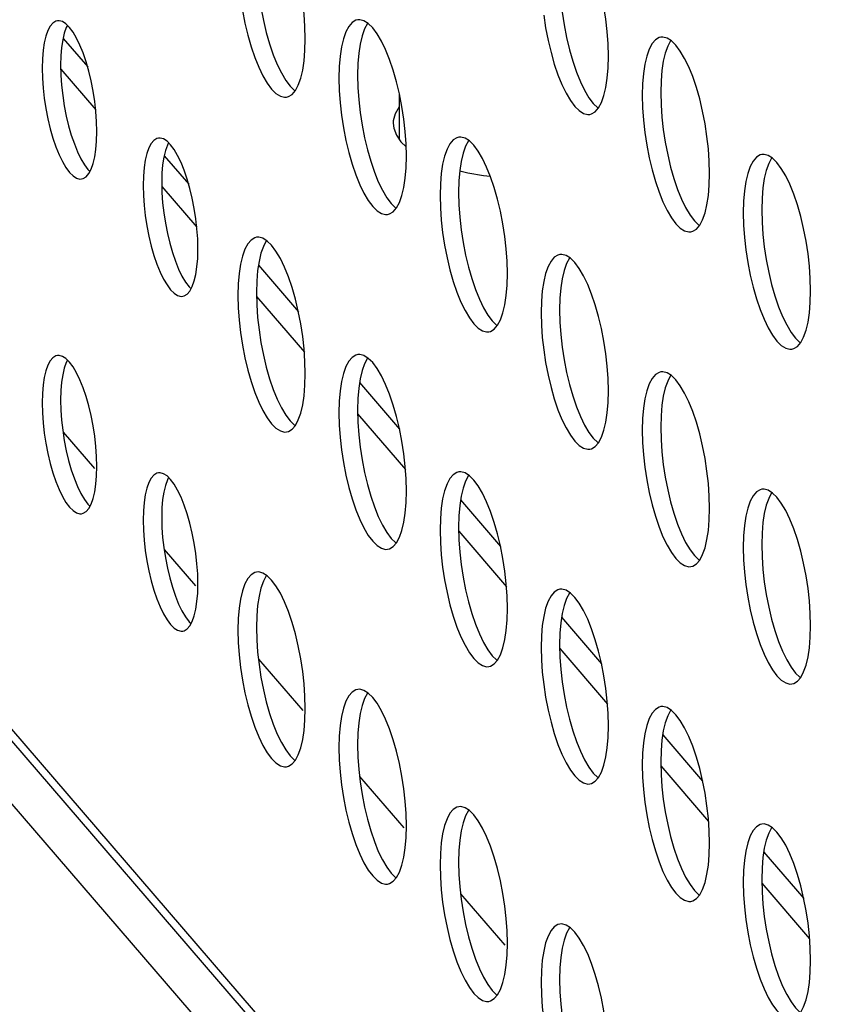
# Model space of a CAD drawing. Units: millimetres. Extents: x -1977 to 5064, y -188 to 6975.
# Drawn here: x 2067 to 2099, y 1441 to 1481 of the extents above; entities that cross this region are included whole.
import ezdxf

# ---------------------------------------------------------------- set-up
doc = ezdxf.new("R2010")
doc.units = ezdxf.units.MM
doc.header["$LTSCALE"] = 19.36
doc.layers.get('0').update_dxf_attribs({"linetype": 'CONTINUOUS'})
doc.layers.add('02___PRT_ALL_AXES', color=7, linetype='CONTINUOUS')

msp = doc.modelspace()

# ---------------------------------------------------------------- linework, layer by layer
at = {"color": 7, "linetype": 'Continuous'}
for p, q in [((2006.108, 1518.7), (2223.085, 1266.76)), ((2068.427, 1479.865), (2069.426, 1478.706)), ((2068.332, 1478.616), (2069.752, 1476.967)), ((2082.084, 1475.756), (2082.084, 1477.621)), ((2072.531, 1475.1), (2073.53, 1473.94)), ((2072.436, 1473.851), (2073.856, 1472.202)), ((2076.361, 1470.653), (2077.984, 1468.768)), ((2076.284, 1469.383), (2078.225, 1467.129)), ((2080.465, 1465.888), (2082.088, 1464.003)), ((2080.388, 1464.617), (2082.329, 1462.364)), ((2068.425, 1463.876), (2069.698, 1462.397)), ((2084.569, 1461.122), (2086.193, 1459.237)), ((2084.493, 1459.852), (2086.433, 1457.598)), ((2072.529, 1459.11), (2073.802, 1457.632)), ((2088.673, 1456.357), (2090.297, 1454.472)), ((2088.597, 1455.086), (2090.538, 1452.833)), ((2076.359, 1454.663), (2078.163, 1452.568)), ((2092.778, 1451.591), (2094.401, 1449.706)), ((2092.701, 1450.321), (2094.642, 1448.067)), ((2080.463, 1449.897), (2082.267, 1447.803)), ((2096.882, 1446.826), (2098.505, 1444.94)), ((2096.805, 1445.555), (2098.746, 1443.302)), ((2084.568, 1445.132), (2086.372, 1443.037))]:
    msp.add_line(p, q, dxfattribs=at)
at = {"color": 9, "linetype": 'Continuous'}
msp.add_line((2218.322, 1275.348), (2013.451, 1513.229), dxfattribs=at)
at = {"color": 3, "linetype": 'Continuous'}
for p, q in [((2218.35, 1274.84), (2013.743, 1512.416)), ((2084.535, 1474.484), (2084.865, 1474.407)), ((2084.865, 1474.407), (2085.502, 1474.303)), ((2085.502, 1474.303), (2085.777, 1474.275))]:
    msp.add_line(p, q, dxfattribs=at)
for points in [[(2082.084, 1477.09), (2082.08, 1477.086), (2081.915, 1476.801), (2081.839, 1476.514), (2081.834, 1476.418)], [(2081.834, 1476.418), (2081.856, 1476.226), (2081.961, 1475.936)], [(2081.961, 1475.936), (2082.15, 1475.659), (2082.358, 1475.46)]]:
    msp.add_lwpolyline(points, dxfattribs=at)
at = {"layer": '02___PRT_ALL_AXES', "color": 3, "linetype": 'Continuous'}
for p, q in [((2068.688, 1480.315), (2068.544, 1480.456)), ((2067.587, 1479.042), (2067.576, 1478.66)), ((2067.576, 1478.66), (2067.587, 1478.253)), ((2079.646, 1478.726), (2079.632, 1478.256)), ((2079.632, 1478.256), (2079.646, 1477.754)), ((2091.958, 1478.024), (2091.945, 1477.554)), ((2091.945, 1477.554), (2091.958, 1477.052)), ((2069.788, 1475.697), (2069.799, 1476.079)), ((2072.792, 1475.549), (2072.648, 1475.691)), ((2071.691, 1474.277), (2071.68, 1473.895)), ((2071.68, 1473.895), (2071.691, 1473.487)), ((2083.75, 1473.961), (2083.737, 1473.49)), ((2083.737, 1473.49), (2083.75, 1472.989)), ((2096.063, 1473.259), (2096.049, 1472.788)), ((2096.049, 1472.788), (2096.063, 1472.287)), ((2073.893, 1470.931), (2073.904, 1471.313)), ((2075.541, 1469.897), (2075.528, 1469.427)), ((2075.528, 1469.427), (2075.541, 1468.925)), ((2087.854, 1469.195), (2087.841, 1468.725)), ((2087.841, 1468.725), (2087.854, 1468.223)), ((2068.688, 1466.72), (2068.544, 1466.862)), ((2067.587, 1465.448), (2067.576, 1465.065)), ((2067.576, 1465.065), (2067.587, 1464.658)), ((2079.646, 1465.132), (2079.632, 1464.661)), ((2079.632, 1464.661), (2079.646, 1464.16)), ((2091.958, 1464.43), (2091.945, 1463.959)), ((2091.945, 1463.959), (2091.958, 1463.458)), ((2069.788, 1462.102), (2069.799, 1462.484)), ((2072.792, 1461.955), (2072.648, 1462.096)), ((2071.691, 1460.682), (2071.68, 1460.3)), ((2071.68, 1460.3), (2071.691, 1459.893)), ((2083.75, 1460.366), (2083.737, 1459.896)), ((2083.737, 1459.896), (2083.75, 1459.394)), ((2096.063, 1459.664), (2096.049, 1459.194)), ((2096.049, 1459.194), (2096.063, 1458.692)), ((2073.893, 1457.336), (2073.904, 1457.719)), ((2075.541, 1456.303), (2075.528, 1455.832)), ((2075.528, 1455.832), (2075.541, 1455.331)), ((2087.854, 1455.6), (2087.841, 1455.13)), ((2087.841, 1455.13), (2087.854, 1454.629)), ((2079.646, 1451.537), (2079.632, 1451.067)), ((2079.632, 1451.067), (2079.646, 1450.565)), ((2091.958, 1450.835), (2091.945, 1450.364)), ((2091.945, 1450.364), (2091.958, 1449.863)), ((2083.75, 1446.771), (2083.737, 1446.301)), ((2083.737, 1446.301), (2083.75, 1445.8)), ((2096.063, 1446.069), (2096.049, 1445.599)), ((2096.049, 1445.599), (2096.063, 1445.098)), ((2087.854, 1442.006), (2087.841, 1441.535)), ((2087.841, 1441.535), (2087.854, 1441.034))]:
    msp.add_line(p, q, dxfattribs=at)
at = {"layer": '02___PRT_ALL_AXES', "color": 7, "linetype": 'Continuous'}
for p, q in [((2068.339, 1479.158), (2068.328, 1478.776)), ((2072.443, 1474.392), (2072.432, 1474.01)), ((2068.339, 1465.563), (2068.328, 1465.181)), ((2072.443, 1460.798), (2072.432, 1460.416))]:
    msp.add_line(p, q, dxfattribs=at)
for points in [[(2076.28, 1483.137), (2076.293, 1482.636), (2076.328, 1482.133), (2076.384, 1481.629), (2076.463, 1481.115), (2076.564, 1480.599)], [(2088.593, 1482.435), (2088.606, 1481.934), (2088.641, 1481.431), (2088.697, 1480.927), (2088.776, 1480.413), (2088.876, 1479.897)], [(2068.607, 1480.394), (2068.559, 1480.302), (2068.477, 1480.073), (2068.413, 1479.805), (2068.367, 1479.501), (2068.339, 1479.158)], [(2076.564, 1480.599), (2076.681, 1480.108), (2076.815, 1479.643), (2076.965, 1479.202)], [(2080.797, 1480.483), (2080.785, 1480.47), (2080.668, 1480.25), (2080.567, 1479.968), (2080.488, 1479.638), (2080.432, 1479.264)], [(2088.876, 1479.897), (2088.993, 1479.406), (2089.127, 1478.941), (2089.278, 1478.5)], [(2093.109, 1479.781), (2093.098, 1479.768), (2092.981, 1479.548), (2092.88, 1479.266), (2092.801, 1478.936), (2092.745, 1478.562)], [(2076.965, 1479.202), (2077.124, 1478.807), (2077.293, 1478.461), (2077.47, 1478.162)], [(2080.432, 1479.264), (2080.397, 1478.842), (2080.384, 1478.371)], [(2068.328, 1478.776), (2068.339, 1478.368), (2068.367, 1477.96), (2068.413, 1477.55)], [(2080.384, 1478.371), (2080.397, 1477.87), (2080.432, 1477.367), (2080.488, 1476.863), (2080.567, 1476.349), (2080.668, 1475.834)], [(2089.278, 1478.5), (2089.437, 1478.105), (2089.606, 1477.759), (2089.783, 1477.459)], [(2092.745, 1478.562), (2092.71, 1478.14), (2092.697, 1477.669)], [(2077.47, 1478.162), (2077.648, 1477.923), (2077.825, 1477.749), (2077.852, 1477.733)], [(2068.413, 1477.55), (2068.477, 1477.133), (2068.559, 1476.714), (2068.653, 1476.315), (2068.762, 1475.937), (2068.885, 1475.578)], [(2089.783, 1477.459), (2089.961, 1477.221), (2090.138, 1477.047), (2090.165, 1477.031)], [(2092.697, 1477.669), (2092.71, 1477.168), (2092.745, 1476.665), (2092.801, 1476.161), (2092.88, 1475.647), (2092.981, 1475.132)], [(2080.668, 1475.834), (2080.785, 1475.343), (2080.919, 1474.877), (2081.069, 1474.436)], [(2068.885, 1475.578), (2069.014, 1475.258), (2069.151, 1474.977), (2069.295, 1474.733), (2069.439, 1474.54), (2069.52, 1474.461)], [(2072.712, 1475.628), (2072.663, 1475.536), (2072.581, 1475.307), (2072.517, 1475.039), (2072.471, 1474.735), (2072.443, 1474.392)], [(2084.901, 1475.718), (2084.889, 1475.704), (2084.772, 1475.484), (2084.672, 1475.203), (2084.593, 1474.872), (2084.536, 1474.498)], [(2092.981, 1475.132), (2093.098, 1474.641), (2093.232, 1474.175), (2093.382, 1473.734)], [(2097.214, 1475.015), (2097.202, 1475.002), (2097.085, 1474.782), (2096.984, 1474.5), (2096.905, 1474.17), (2096.849, 1473.796)], [(2081.069, 1474.436), (2081.229, 1474.042), (2081.397, 1473.696), (2081.575, 1473.396)], [(2084.536, 1474.498), (2084.502, 1474.076), (2084.488, 1473.606)], [(2072.432, 1474.01), (2072.443, 1473.603), (2072.471, 1473.194), (2072.517, 1472.785)], [(2084.488, 1473.606), (2084.502, 1473.105), (2084.536, 1472.602), (2084.593, 1472.098), (2084.672, 1471.584), (2084.772, 1471.068)], [(2093.382, 1473.734), (2093.541, 1473.339), (2093.71, 1472.993), (2093.887, 1472.694)], [(2096.849, 1473.796), (2096.814, 1473.374), (2096.801, 1472.904)], [(2081.575, 1473.396), (2081.752, 1473.158), (2081.93, 1472.984), (2081.956, 1472.967)], [(2072.517, 1472.785), (2072.581, 1472.367), (2072.663, 1471.948), (2072.758, 1471.549), (2072.867, 1471.171), (2072.989, 1470.813)], [(2093.887, 1472.694), (2094.065, 1472.456), (2094.242, 1472.282), (2094.269, 1472.265)], [(2096.801, 1472.904), (2096.814, 1472.402), (2096.849, 1471.9), (2096.905, 1471.396), (2096.984, 1470.882), (2097.085, 1470.366)], [(2076.692, 1471.654), (2076.681, 1471.641), (2076.564, 1471.421), (2076.463, 1471.139), (2076.384, 1470.809), (2076.328, 1470.435)], [(2084.772, 1471.068), (2084.889, 1470.577), (2085.023, 1470.112), (2085.174, 1469.671)], [(2072.989, 1470.813), (2073.118, 1470.492), (2073.255, 1470.211), (2073.4, 1469.968), (2073.544, 1469.774), (2073.624, 1469.695)], [(2089.005, 1470.952), (2088.993, 1470.938), (2088.876, 1470.719), (2088.776, 1470.437), (2088.697, 1470.107), (2088.641, 1469.733)], [(2076.328, 1470.435), (2076.293, 1470.013), (2076.28, 1469.542)], [(2097.085, 1470.366), (2097.202, 1469.875), (2097.336, 1469.41), (2097.486, 1468.969)], [(2076.28, 1469.542), (2076.293, 1469.041), (2076.328, 1468.538), (2076.384, 1468.034), (2076.463, 1467.52), (2076.564, 1467.005)], [(2085.174, 1469.671), (2085.333, 1469.276), (2085.502, 1468.93), (2085.679, 1468.63)], [(2088.641, 1469.733), (2088.606, 1469.311), (2088.593, 1468.84)], [(2085.679, 1468.63), (2085.856, 1468.392), (2086.034, 1468.218), (2086.06, 1468.202)], [(2088.593, 1468.84), (2088.606, 1468.339), (2088.641, 1467.836), (2088.697, 1467.332), (2088.776, 1466.818), (2088.876, 1466.303)], [(2097.486, 1468.969), (2097.646, 1468.574), (2097.814, 1468.228), (2097.992, 1467.928)], [(2097.992, 1467.928), (2098.169, 1467.69), (2098.347, 1467.516), (2098.373, 1467.499)], [(2068.607, 1466.799), (2068.559, 1466.707), (2068.477, 1466.478), (2068.413, 1466.21), (2068.367, 1465.906), (2068.339, 1465.563)], [(2076.564, 1467.005), (2076.681, 1466.514), (2076.815, 1466.048), (2076.965, 1465.607)], [(2080.797, 1466.889), (2080.785, 1466.875), (2080.668, 1466.655), (2080.567, 1466.373), (2080.488, 1466.043), (2080.432, 1465.669)], [(2088.876, 1466.303), (2088.993, 1465.812), (2089.127, 1465.346), (2089.278, 1464.905)], [(2093.109, 1466.186), (2093.098, 1466.173), (2092.981, 1465.953), (2092.88, 1465.671), (2092.801, 1465.341), (2092.745, 1464.967)], [(2076.965, 1465.607), (2077.124, 1465.213), (2077.293, 1464.867), (2077.47, 1464.567)], [(2080.432, 1465.669), (2080.397, 1465.247), (2080.384, 1464.777)], [(2068.328, 1465.181), (2068.339, 1464.774), (2068.367, 1464.365), (2068.413, 1463.956)], [(2080.384, 1464.777), (2080.397, 1464.275), (2080.432, 1463.773), (2080.488, 1463.269), (2080.567, 1462.755), (2080.668, 1462.239)], [(2089.278, 1464.905), (2089.437, 1464.51), (2089.606, 1464.164), (2089.783, 1463.865)], [(2092.745, 1464.967), (2092.71, 1464.545), (2092.697, 1464.075)], [(2077.47, 1464.567), (2077.648, 1464.329), (2077.825, 1464.155), (2077.852, 1464.138)], [(2068.413, 1463.956), (2068.477, 1463.538), (2068.559, 1463.119), (2068.653, 1462.72), (2068.762, 1462.342), (2068.885, 1461.984)], [(2089.783, 1463.865), (2089.961, 1463.627), (2090.138, 1463.453), (2090.165, 1463.436)], [(2092.697, 1464.075), (2092.71, 1463.573), (2092.745, 1463.071), (2092.801, 1462.567), (2092.88, 1462.052), (2092.981, 1461.537)], [(2080.668, 1462.239), (2080.785, 1461.748), (2080.919, 1461.283), (2081.069, 1460.842)], [(2068.885, 1461.984), (2069.014, 1461.663), (2069.151, 1461.382), (2069.295, 1461.139), (2069.439, 1460.945), (2069.52, 1460.866)], [(2072.712, 1462.034), (2072.663, 1461.942), (2072.581, 1461.713), (2072.517, 1461.444), (2072.471, 1461.141), (2072.443, 1460.798)], [(2084.901, 1462.123), (2084.889, 1462.109), (2084.772, 1461.89), (2084.672, 1461.608), (2084.593, 1461.278), (2084.536, 1460.904)], [(2092.981, 1461.537), (2093.098, 1461.046), (2093.232, 1460.581), (2093.382, 1460.14)], [(2097.214, 1461.421), (2097.202, 1461.407), (2097.085, 1461.188), (2096.984, 1460.906), (2096.905, 1460.576), (2096.849, 1460.202)], [(2081.069, 1460.842), (2081.229, 1460.447), (2081.397, 1460.101), (2081.575, 1459.801)], [(2084.536, 1460.904), (2084.502, 1460.482), (2084.488, 1460.011)], [(2072.432, 1460.416), (2072.443, 1460.008), (2072.471, 1459.6), (2072.517, 1459.19)], [(2084.488, 1460.011), (2084.502, 1459.51), (2084.536, 1459.007), (2084.593, 1458.503), (2084.672, 1457.989), (2084.772, 1457.474)], [(2093.382, 1460.14), (2093.541, 1459.745), (2093.71, 1459.399), (2093.887, 1459.099)], [(2096.849, 1460.202), (2096.814, 1459.78), (2096.801, 1459.309)], [(2081.575, 1459.801), (2081.752, 1459.563), (2081.93, 1459.389), (2081.956, 1459.373)], [(2072.517, 1459.19), (2072.581, 1458.772), (2072.663, 1458.354), (2072.758, 1457.955), (2072.867, 1457.577), (2072.989, 1457.218)], [(2093.887, 1459.099), (2094.065, 1458.861), (2094.242, 1458.687), (2094.269, 1458.67)], [(2096.801, 1459.309), (2096.814, 1458.808), (2096.849, 1458.305), (2096.905, 1457.801), (2096.984, 1457.287), (2097.085, 1456.772)], [(2076.692, 1458.059), (2076.681, 1458.046), (2076.564, 1457.826), (2076.463, 1457.544), (2076.384, 1457.214), (2076.328, 1456.84)], [(2084.772, 1457.474), (2084.889, 1456.983), (2085.023, 1456.517), (2085.174, 1456.076)], [(2072.989, 1457.218), (2073.118, 1456.897), (2073.255, 1456.616), (2073.4, 1456.373), (2073.544, 1456.179), (2073.624, 1456.101)], [(2089.005, 1457.357), (2088.993, 1457.344), (2088.876, 1457.124), (2088.776, 1456.842), (2088.697, 1456.512), (2088.641, 1456.138)], [(2076.328, 1456.84), (2076.293, 1456.418), (2076.28, 1455.948)], [(2097.085, 1456.772), (2097.202, 1456.28), (2097.336, 1455.815), (2097.486, 1455.374)], [(2076.28, 1455.948), (2076.293, 1455.446), (2076.328, 1454.944), (2076.384, 1454.44), (2076.463, 1453.926), (2076.564, 1453.41)], [(2085.174, 1456.076), (2085.333, 1455.681), (2085.502, 1455.335), (2085.679, 1455.036)], [(2088.641, 1456.138), (2088.606, 1455.716), (2088.593, 1455.246)], [(2085.679, 1455.036), (2085.856, 1454.798), (2086.034, 1454.624), (2086.06, 1454.607)], [(2088.593, 1455.246), (2088.606, 1454.744), (2088.641, 1454.242), (2088.697, 1453.737), (2088.776, 1453.223), (2088.876, 1452.708)], [(2097.486, 1455.374), (2097.646, 1454.979), (2097.814, 1454.633), (2097.992, 1454.334)], [(2097.992, 1454.334), (2098.169, 1454.095), (2098.347, 1453.922), (2098.373, 1453.905)], [(2076.564, 1453.41), (2076.681, 1452.919), (2076.815, 1452.454), (2076.965, 1452.013)], [(2080.797, 1453.294), (2080.785, 1453.28), (2080.668, 1453.061), (2080.567, 1452.779), (2080.488, 1452.449), (2080.432, 1452.075)], [(2088.876, 1452.708), (2088.993, 1452.217), (2089.127, 1451.752), (2089.278, 1451.31)], [(2093.109, 1452.592), (2093.098, 1452.578), (2092.981, 1452.359), (2092.88, 1452.077), (2092.801, 1451.747), (2092.745, 1451.373)], [(2076.965, 1452.013), (2077.124, 1451.618), (2077.293, 1451.272), (2077.47, 1450.972)], [(2080.432, 1452.075), (2080.397, 1451.653), (2080.384, 1451.182)], [(2080.384, 1451.182), (2080.397, 1450.681), (2080.432, 1450.178), (2080.488, 1449.674), (2080.567, 1449.16), (2080.668, 1448.645)], [(2089.278, 1451.31), (2089.437, 1450.916), (2089.606, 1450.57), (2089.783, 1450.27)], [(2092.745, 1451.373), (2092.71, 1450.951), (2092.697, 1450.48)], [(2077.47, 1450.972), (2077.648, 1450.734), (2077.825, 1450.56), (2077.852, 1450.543)], [(2089.783, 1450.27), (2089.961, 1450.032), (2090.138, 1449.858), (2090.165, 1449.841)], [(2092.697, 1450.48), (2092.71, 1449.979), (2092.745, 1449.476), (2092.801, 1448.972), (2092.88, 1448.458), (2092.981, 1447.942)], [(2080.668, 1448.645), (2080.785, 1448.154), (2080.919, 1447.688), (2081.069, 1447.247)], [(2084.901, 1448.528), (2084.889, 1448.515), (2084.772, 1448.295), (2084.672, 1448.013), (2084.593, 1447.683), (2084.536, 1447.309)], [(2092.981, 1447.942), (2093.098, 1447.451), (2093.232, 1446.986), (2093.382, 1446.545)], [(2097.214, 1447.826), (2097.202, 1447.813), (2097.085, 1447.593), (2096.984, 1447.311), (2096.905, 1446.981), (2096.849, 1446.607)], [(2081.069, 1447.247), (2081.229, 1446.852), (2081.397, 1446.506), (2081.575, 1446.207)], [(2084.536, 1447.309), (2084.502, 1446.887), (2084.488, 1446.417)], [(2084.488, 1446.417), (2084.502, 1445.915), (2084.536, 1445.413), (2084.593, 1444.908), (2084.672, 1444.394), (2084.772, 1443.879)], [(2093.382, 1446.545), (2093.541, 1446.15), (2093.71, 1445.804), (2093.887, 1445.505)], [(2096.849, 1446.607), (2096.814, 1446.185), (2096.801, 1445.715)], [(2081.575, 1446.207), (2081.752, 1445.968), (2081.93, 1445.795), (2081.956, 1445.778)], [(2093.887, 1445.505), (2094.065, 1445.266), (2094.242, 1445.093), (2094.269, 1445.076)], [(2096.801, 1445.715), (2096.814, 1445.213), (2096.849, 1444.71), (2096.905, 1444.206), (2096.984, 1443.692), (2097.085, 1443.177)], [(2084.772, 1443.879), (2084.889, 1443.388), (2085.023, 1442.923), (2085.174, 1442.481)], [(2089.005, 1443.763), (2088.993, 1443.749), (2088.876, 1443.53), (2088.776, 1443.248), (2088.697, 1442.917), (2088.641, 1442.544)], [(2097.085, 1443.177), (2097.202, 1442.686), (2097.336, 1442.22), (2097.486, 1441.779)], [(2085.174, 1442.481), (2085.333, 1442.087), (2085.502, 1441.741), (2085.679, 1441.441)], [(2088.641, 1442.544), (2088.606, 1442.122), (2088.593, 1441.651)], [(2085.679, 1441.441), (2085.856, 1441.203), (2086.034, 1441.029), (2086.06, 1441.012)], [(2088.593, 1441.651), (2088.606, 1441.15), (2088.641, 1440.647), (2088.697, 1440.143), (2088.776, 1439.629), (2088.876, 1439.113)], [(2097.486, 1441.779), (2097.646, 1441.385), (2097.814, 1441.039), (2097.992, 1440.739)], [(2097.992, 1440.739), (2098.169, 1440.501), (2098.347, 1440.327), (2098.373, 1440.31)]]:
    msp.add_lwpolyline(points, dxfattribs=at)
at = {"layer": '02___PRT_ALL_AXES', "color": 3, "linetype": 'Continuous'}
for points in [[(2078.264, 1479.844), (2078.251, 1480.346), (2078.216, 1480.848), (2078.16, 1481.353), (2078.081, 1481.867), (2077.98, 1482.382)], [(2075.632, 1481.513), (2075.711, 1480.999), (2075.812, 1480.484), (2075.929, 1479.993), (2076.063, 1479.527), (2076.213, 1479.086), (2076.373, 1478.692), (2076.541, 1478.346), (2076.719, 1478.046), (2076.896, 1477.808), (2077.074, 1477.634), (2077.251, 1477.521), (2077.42, 1477.476), (2077.504, 1477.48)], [(2090.577, 1479.142), (2090.564, 1479.644), (2090.529, 1480.146), (2090.473, 1480.65), (2090.394, 1481.165), (2090.293, 1481.68)], [(2080.392, 1480.62), (2080.318, 1480.6), (2080.167, 1480.508), (2080.033, 1480.354), (2079.916, 1480.134), (2079.816, 1479.852)], [(2080.823, 1480.466), (2080.646, 1480.579), (2080.477, 1480.624), (2080.392, 1480.62)], [(2087.945, 1480.811), (2088.024, 1480.297), (2088.125, 1479.782), (2088.242, 1479.291), (2088.376, 1478.825), (2088.526, 1478.384), (2088.685, 1477.989), (2088.854, 1477.643), (2089.031, 1477.344), (2089.209, 1477.106), (2089.386, 1476.932), (2089.564, 1476.819), (2089.732, 1476.774), (2089.817, 1476.778)], [(2068.011, 1480.49), (2067.902, 1480.365), (2067.807, 1480.186), (2067.725, 1479.957), (2067.661, 1479.689), (2067.615, 1479.385), (2067.587, 1479.042)], [(2068.194, 1480.581), (2068.133, 1480.565), (2068.011, 1480.49)], [(2068.544, 1480.456), (2068.399, 1480.548), (2068.262, 1480.585), (2068.194, 1480.581)], [(2069.243, 1479.276), (2069.113, 1479.597), (2068.976, 1479.878), (2068.832, 1480.121), (2068.688, 1480.315)], [(2081.178, 1480.054), (2081, 1480.293), (2080.823, 1480.466)], [(2078.216, 1478.952), (2078.251, 1479.374), (2078.264, 1479.844)], [(2079.816, 1479.852), (2079.737, 1479.522), (2079.68, 1479.148), (2079.646, 1478.726)], [(2081.683, 1479.014), (2081.524, 1479.409), (2081.355, 1479.755), (2081.178, 1480.054)], [(2092.705, 1479.918), (2092.63, 1479.898), (2092.48, 1479.806), (2092.346, 1479.652), (2092.229, 1479.432), (2092.128, 1479.15)], [(2093.136, 1479.764), (2092.958, 1479.877), (2092.79, 1479.922), (2092.705, 1479.918)], [(2093.491, 1479.352), (2093.313, 1479.59), (2093.136, 1479.764)], [(2069.715, 1477.304), (2069.65, 1477.722), (2069.569, 1478.141), (2069.474, 1478.54), (2069.365, 1478.918), (2069.243, 1479.276)], [(2082.085, 1477.616), (2081.968, 1478.107), (2081.834, 1478.573), (2081.683, 1479.014)], [(2090.529, 1478.25), (2090.564, 1478.672), (2090.577, 1479.142)], [(2092.128, 1479.15), (2092.049, 1478.82), (2091.993, 1478.446), (2091.958, 1478.024)], [(2093.996, 1478.312), (2093.837, 1478.707), (2093.668, 1479.053), (2093.491, 1479.352)], [(2077.73, 1477.592), (2077.864, 1477.746), (2077.98, 1477.966), (2078.081, 1478.248), (2078.16, 1478.578), (2078.216, 1478.952)], [(2067.587, 1478.253), (2067.615, 1477.844), (2067.661, 1477.435)], [(2090.042, 1476.89), (2090.176, 1477.044), (2090.293, 1477.264), (2090.394, 1477.546), (2090.473, 1477.876), (2090.529, 1478.25)], [(2094.397, 1476.914), (2094.281, 1477.405), (2094.146, 1477.871), (2093.996, 1478.312)], [(2067.661, 1477.435), (2067.725, 1477.017), (2067.807, 1476.598), (2067.902, 1476.199), (2068.011, 1475.821), (2068.133, 1475.463), (2068.262, 1475.142), (2068.399, 1474.861), (2068.544, 1474.618), (2068.688, 1474.424), (2068.832, 1474.283), (2068.976, 1474.191), (2069.113, 1474.154), (2069.182, 1474.158)], [(2077.504, 1477.48), (2077.579, 1477.5), (2077.73, 1477.592)], [(2079.646, 1477.754), (2079.68, 1477.252), (2079.737, 1476.748)], [(2082.369, 1475.079), (2082.355, 1475.58), (2082.32, 1476.083), (2082.264, 1476.587), (2082.185, 1477.101), (2082.085, 1477.616)], [(2069.799, 1476.079), (2069.788, 1476.486), (2069.76, 1476.895), (2069.715, 1477.304)], [(2091.958, 1477.052), (2091.993, 1476.55), (2092.049, 1476.045)], [(2079.737, 1476.748), (2079.816, 1476.234), (2079.916, 1475.718), (2080.033, 1475.227), (2080.167, 1474.762), (2080.318, 1474.321), (2080.477, 1473.926), (2080.646, 1473.58), (2080.823, 1473.28), (2081, 1473.042), (2081.178, 1472.868), (2081.355, 1472.756), (2081.524, 1472.71), (2081.608, 1472.715)], [(2089.817, 1476.778), (2089.892, 1476.798), (2090.042, 1476.89)], [(2094.681, 1474.377), (2094.668, 1474.878), (2094.633, 1475.381), (2094.577, 1475.885), (2094.498, 1476.399), (2094.397, 1476.914)], [(2072.298, 1475.815), (2072.237, 1475.799), (2072.115, 1475.724)], [(2072.648, 1475.691), (2072.504, 1475.782), (2072.367, 1475.819), (2072.298, 1475.815)], [(2084.497, 1475.855), (2084.422, 1475.834), (2084.271, 1475.742), (2084.137, 1475.588), (2084.02, 1475.369), (2083.92, 1475.087)], [(2084.927, 1475.701), (2084.75, 1475.813), (2084.581, 1475.859), (2084.497, 1475.855)], [(2092.049, 1476.045), (2092.128, 1475.531), (2092.229, 1475.016), (2092.346, 1474.525), (2092.48, 1474.06), (2092.63, 1473.619), (2092.79, 1473.224), (2092.958, 1472.878), (2093.136, 1472.578), (2093.313, 1472.34), (2093.491, 1472.166), (2093.668, 1472.054), (2093.837, 1472.008), (2093.921, 1472.012)], [(2069.474, 1474.374), (2069.569, 1474.552), (2069.65, 1474.781), (2069.715, 1475.05), (2069.76, 1475.354), (2069.788, 1475.697)], [(2072.115, 1475.724), (2072.006, 1475.599), (2071.911, 1475.421), (2071.829, 1475.192), (2071.765, 1474.923), (2071.719, 1474.62), (2071.691, 1474.277)], [(2073.347, 1474.511), (2073.217, 1474.831), (2073.08, 1475.112), (2072.936, 1475.356), (2072.792, 1475.549)], [(2085.282, 1475.289), (2085.105, 1475.527), (2084.927, 1475.701)], [(2082.32, 1474.186), (2082.355, 1474.608), (2082.369, 1475.079)], [(2083.92, 1475.087), (2083.841, 1474.757), (2083.785, 1474.383), (2083.75, 1473.961)], [(2085.788, 1474.248), (2085.628, 1474.643), (2085.46, 1474.989), (2085.282, 1475.289)], [(2096.809, 1475.152), (2096.735, 1475.132), (2096.584, 1475.04), (2096.45, 1474.886), (2096.333, 1474.667), (2096.233, 1474.385)], [(2097.24, 1474.999), (2097.062, 1475.111), (2096.894, 1475.157), (2096.809, 1475.152)], [(2097.595, 1474.587), (2097.417, 1474.825), (2097.24, 1474.999)], [(2069.182, 1474.158), (2069.243, 1474.174), (2069.365, 1474.249), (2069.474, 1474.374)], [(2073.819, 1472.539), (2073.755, 1472.956), (2073.673, 1473.375), (2073.578, 1473.774), (2073.469, 1474.152), (2073.347, 1474.511)], [(2086.189, 1472.851), (2086.072, 1473.342), (2085.938, 1473.807), (2085.788, 1474.248)], [(2094.633, 1473.484), (2094.668, 1473.906), (2094.681, 1474.377)], [(2096.233, 1474.385), (2096.153, 1474.055), (2096.097, 1473.681), (2096.063, 1473.259)], [(2098.1, 1473.546), (2097.941, 1473.941), (2097.772, 1474.287), (2097.595, 1474.587)], [(2081.834, 1472.827), (2081.968, 1472.981), (2082.085, 1473.2), (2082.185, 1473.482), (2082.264, 1473.812), (2082.32, 1474.186)], [(2071.691, 1473.487), (2071.719, 1473.079), (2071.765, 1472.669)], [(2094.146, 1472.124), (2094.281, 1472.279), (2094.397, 1472.498), (2094.498, 1472.78), (2094.577, 1473.11), (2094.633, 1473.484)], [(2098.502, 1472.149), (2098.385, 1472.64), (2098.251, 1473.105), (2098.1, 1473.546)], [(2071.765, 1472.669), (2071.829, 1472.251), (2071.911, 1471.833), (2072.006, 1471.434), (2072.115, 1471.056), (2072.237, 1470.697), (2072.367, 1470.376), (2072.504, 1470.095), (2072.648, 1469.852), (2072.792, 1469.658), (2072.936, 1469.517), (2073.08, 1469.426), (2073.217, 1469.389), (2073.286, 1469.392)], [(2081.608, 1472.715), (2081.683, 1472.735), (2081.834, 1472.827)], [(2083.75, 1472.989), (2083.785, 1472.486), (2083.841, 1471.982)], [(2086.473, 1470.313), (2086.459, 1470.815), (2086.425, 1471.317), (2086.369, 1471.821), (2086.289, 1472.335), (2086.189, 1472.851)], [(2073.904, 1471.313), (2073.893, 1471.721), (2073.864, 1472.129), (2073.819, 1472.539)], [(2096.063, 1472.287), (2096.097, 1471.784), (2096.153, 1471.28)], [(2083.841, 1471.982), (2083.92, 1471.468), (2084.02, 1470.953), (2084.137, 1470.462), (2084.271, 1469.996), (2084.422, 1469.555), (2084.581, 1469.16), (2084.75, 1468.814), (2084.927, 1468.515), (2085.105, 1468.276), (2085.282, 1468.103), (2085.46, 1467.99), (2085.628, 1467.945), (2085.713, 1467.949)], [(2093.921, 1472.012), (2093.996, 1472.033), (2094.146, 1472.124)], [(2098.785, 1469.611), (2098.772, 1470.112), (2098.737, 1470.615), (2098.681, 1471.119), (2098.602, 1471.633), (2098.502, 1472.149)], [(2076.288, 1471.791), (2076.213, 1471.771), (2076.063, 1471.679), (2075.929, 1471.525), (2075.812, 1471.305), (2075.711, 1471.023)], [(2076.719, 1471.637), (2076.541, 1471.75), (2076.373, 1471.795), (2076.288, 1471.791)], [(2077.074, 1471.225), (2076.896, 1471.463), (2076.719, 1471.637)], [(2075.711, 1471.023), (2075.632, 1470.693), (2075.576, 1470.319), (2075.541, 1469.897)], [(2077.579, 1470.185), (2077.42, 1470.58), (2077.251, 1470.926), (2077.074, 1471.225)], [(2088.601, 1471.089), (2088.526, 1471.069), (2088.376, 1470.977), (2088.242, 1470.823), (2088.125, 1470.603), (2088.024, 1470.321)], [(2089.031, 1470.935), (2088.854, 1471.048), (2088.685, 1471.093), (2088.601, 1471.089)], [(2096.153, 1471.28), (2096.233, 1470.766), (2096.333, 1470.25), (2096.45, 1469.759), (2096.584, 1469.294), (2096.735, 1468.853), (2096.894, 1468.458), (2097.062, 1468.112), (2097.24, 1467.813), (2097.417, 1467.574), (2097.595, 1467.401), (2097.772, 1467.288), (2097.941, 1467.242), (2098.025, 1467.247)], [(2073.578, 1469.608), (2073.673, 1469.787), (2073.755, 1470.016), (2073.819, 1470.284), (2073.864, 1470.588), (2073.893, 1470.931)], [(2089.386, 1470.523), (2089.209, 1470.761), (2089.031, 1470.935)], [(2086.425, 1469.421), (2086.459, 1469.843), (2086.473, 1470.313)], [(2088.024, 1470.321), (2087.945, 1469.991), (2087.889, 1469.617), (2087.854, 1469.195)], [(2089.892, 1469.483), (2089.732, 1469.878), (2089.564, 1470.224), (2089.386, 1470.523)], [(2077.98, 1468.787), (2077.864, 1469.278), (2077.73, 1469.744), (2077.579, 1470.185)], [(2073.286, 1469.392), (2073.347, 1469.409), (2073.469, 1469.483), (2073.578, 1469.608)], [(2085.938, 1468.061), (2086.072, 1468.215), (2086.189, 1468.435), (2086.289, 1468.717), (2086.369, 1469.047), (2086.425, 1469.421)], [(2090.293, 1468.085), (2090.176, 1468.576), (2090.042, 1469.042), (2089.892, 1469.483)], [(2098.737, 1468.719), (2098.772, 1469.141), (2098.785, 1469.611)], [(2075.541, 1468.925), (2075.576, 1468.423), (2075.632, 1467.919)], [(2078.264, 1466.25), (2078.251, 1466.751), (2078.216, 1467.254), (2078.16, 1467.758), (2078.081, 1468.272), (2077.98, 1468.787)], [(2098.251, 1467.359), (2098.385, 1467.513), (2098.502, 1467.733), (2098.602, 1468.014), (2098.681, 1468.345), (2098.737, 1468.719)], [(2087.854, 1468.223), (2087.889, 1467.721), (2087.945, 1467.216)], [(2075.632, 1467.919), (2075.711, 1467.405), (2075.812, 1466.889), (2075.929, 1466.398), (2076.063, 1465.933), (2076.213, 1465.492), (2076.373, 1465.097), (2076.541, 1464.751), (2076.719, 1464.451), (2076.896, 1464.213), (2077.074, 1464.039), (2077.251, 1463.927), (2077.42, 1463.881), (2077.504, 1463.885)], [(2085.713, 1467.949), (2085.788, 1467.969), (2085.938, 1468.061)], [(2090.577, 1465.548), (2090.564, 1466.049), (2090.529, 1466.552), (2090.473, 1467.056), (2090.394, 1467.57), (2090.293, 1468.085)], [(2080.392, 1467.025), (2080.318, 1467.005), (2080.167, 1466.913), (2080.033, 1466.759), (2079.916, 1466.54), (2079.816, 1466.258)], [(2080.823, 1466.872), (2080.646, 1466.984), (2080.477, 1467.03), (2080.392, 1467.025)], [(2087.945, 1467.216), (2088.024, 1466.702), (2088.125, 1466.187), (2088.242, 1465.696), (2088.376, 1465.231), (2088.526, 1464.789), (2088.685, 1464.395), (2088.854, 1464.049), (2089.031, 1463.749), (2089.209, 1463.511), (2089.386, 1463.337), (2089.564, 1463.225), (2089.732, 1463.179), (2089.817, 1463.183)], [(2098.025, 1467.247), (2098.1, 1467.267), (2098.251, 1467.359)], [(2068.011, 1466.895), (2067.902, 1466.77), (2067.807, 1466.592), (2067.725, 1466.363), (2067.661, 1466.094), (2067.615, 1465.791), (2067.587, 1465.448)], [(2068.194, 1466.986), (2068.133, 1466.97), (2068.011, 1466.895)], [(2068.544, 1466.862), (2068.399, 1466.953), (2068.262, 1466.99), (2068.194, 1466.986)], [(2069.243, 1465.681), (2069.113, 1466.002), (2068.976, 1466.283), (2068.832, 1466.527), (2068.688, 1466.72)], [(2081.178, 1466.46), (2081, 1466.698), (2080.823, 1466.872)], [(2078.216, 1465.357), (2078.251, 1465.779), (2078.264, 1466.25)], [(2079.816, 1466.258), (2079.737, 1465.928), (2079.68, 1465.554), (2079.646, 1465.132)], [(2081.683, 1465.419), (2081.524, 1465.814), (2081.355, 1466.16), (2081.178, 1466.46)], [(2092.705, 1466.323), (2092.63, 1466.303), (2092.48, 1466.211), (2092.346, 1466.057), (2092.229, 1465.838), (2092.128, 1465.556)], [(2093.136, 1466.17), (2092.958, 1466.282), (2092.79, 1466.328), (2092.705, 1466.323)], [(2093.491, 1465.758), (2093.313, 1465.996), (2093.136, 1466.17)], [(2069.715, 1463.71), (2069.65, 1464.127), (2069.569, 1464.546), (2069.474, 1464.945), (2069.365, 1465.323), (2069.243, 1465.681)], [(2082.085, 1464.022), (2081.968, 1464.513), (2081.834, 1464.978), (2081.683, 1465.419)], [(2090.529, 1464.655), (2090.564, 1465.077), (2090.577, 1465.548)], [(2092.128, 1465.556), (2092.049, 1465.225), (2091.993, 1464.852), (2091.958, 1464.43)], [(2093.996, 1464.717), (2093.837, 1465.112), (2093.668, 1465.458), (2093.491, 1465.758)], [(2077.73, 1463.998), (2077.864, 1464.152), (2077.98, 1464.371), (2078.081, 1464.653), (2078.16, 1464.983), (2078.216, 1465.357)], [(2067.587, 1464.658), (2067.615, 1464.25), (2067.661, 1463.84)], [(2090.042, 1463.295), (2090.176, 1463.449), (2090.293, 1463.669), (2090.394, 1463.951), (2090.473, 1464.281), (2090.529, 1464.655)], [(2094.397, 1463.32), (2094.281, 1463.811), (2094.146, 1464.276), (2093.996, 1464.717)], [(2067.661, 1463.84), (2067.725, 1463.422), (2067.807, 1463.004), (2067.902, 1462.605), (2068.011, 1462.226), (2068.133, 1461.868), (2068.262, 1461.547), (2068.399, 1461.266), (2068.544, 1461.023), (2068.688, 1460.829), (2068.832, 1460.688), (2068.976, 1460.597), (2069.113, 1460.56), (2069.182, 1460.563)], [(2077.504, 1463.885), (2077.579, 1463.906), (2077.73, 1463.998)], [(2079.646, 1464.16), (2079.68, 1463.657), (2079.737, 1463.153)], [(2082.369, 1461.484), (2082.355, 1461.986), (2082.32, 1462.488), (2082.264, 1462.992), (2082.185, 1463.506), (2082.085, 1464.022)], [(2069.799, 1462.484), (2069.788, 1462.891), (2069.76, 1463.3), (2069.715, 1463.71)], [(2091.958, 1463.458), (2091.993, 1462.955), (2092.049, 1462.451)], [(2079.737, 1463.153), (2079.816, 1462.639), (2079.916, 1462.124), (2080.033, 1461.633), (2080.167, 1461.167), (2080.318, 1460.726), (2080.477, 1460.331), (2080.646, 1459.985), (2080.823, 1459.686), (2081, 1459.447), (2081.178, 1459.274), (2081.355, 1459.161), (2081.524, 1459.116), (2081.608, 1459.12)], [(2089.817, 1463.183), (2089.892, 1463.204), (2090.042, 1463.295)], [(2094.681, 1460.782), (2094.668, 1461.283), (2094.633, 1461.786), (2094.577, 1462.29), (2094.498, 1462.804), (2094.397, 1463.32)], [(2072.298, 1462.221), (2072.237, 1462.204), (2072.115, 1462.13)], [(2072.648, 1462.096), (2072.504, 1462.187), (2072.367, 1462.224), (2072.298, 1462.221)], [(2084.497, 1462.26), (2084.422, 1462.24), (2084.271, 1462.148), (2084.137, 1461.994), (2084.02, 1461.774), (2083.92, 1461.492)], [(2084.927, 1462.106), (2084.75, 1462.219), (2084.581, 1462.264), (2084.497, 1462.26)], [(2092.049, 1462.451), (2092.128, 1461.937), (2092.229, 1461.421), (2092.346, 1460.93), (2092.48, 1460.465), (2092.63, 1460.024), (2092.79, 1459.629), (2092.958, 1459.283), (2093.136, 1458.984), (2093.313, 1458.745), (2093.491, 1458.572), (2093.668, 1458.459), (2093.837, 1458.413), (2093.921, 1458.418)], [(2069.474, 1460.779), (2069.569, 1460.958), (2069.65, 1461.187), (2069.715, 1461.455), (2069.76, 1461.759), (2069.788, 1462.102)], [(2072.115, 1462.13), (2072.006, 1462.005), (2071.911, 1461.826), (2071.829, 1461.597), (2071.765, 1461.329), (2071.719, 1461.025), (2071.691, 1460.682)], [(2073.347, 1460.916), (2073.217, 1461.237), (2073.08, 1461.518), (2072.936, 1461.761), (2072.792, 1461.955)], [(2085.282, 1461.694), (2085.105, 1461.932), (2084.927, 1462.106)], [(2082.32, 1460.592), (2082.355, 1461.014), (2082.369, 1461.484)], [(2083.92, 1461.492), (2083.841, 1461.162), (2083.785, 1460.788), (2083.75, 1460.366)], [(2085.788, 1460.654), (2085.628, 1461.048), (2085.46, 1461.394), (2085.282, 1461.694)], [(2096.809, 1461.558), (2096.735, 1461.537), (2096.584, 1461.446), (2096.45, 1461.292), (2096.333, 1461.072), (2096.233, 1460.79)], [(2097.24, 1461.404), (2097.062, 1461.517), (2096.894, 1461.562), (2096.809, 1461.558)], [(2097.595, 1460.992), (2097.417, 1461.23), (2097.24, 1461.404)], [(2069.182, 1460.563), (2069.243, 1460.58), (2069.365, 1460.654), (2069.474, 1460.779)], [(2073.819, 1458.944), (2073.755, 1459.362), (2073.673, 1459.78), (2073.578, 1460.179), (2073.469, 1460.558), (2073.347, 1460.916)], [(2086.189, 1459.256), (2086.072, 1459.747), (2085.938, 1460.213), (2085.788, 1460.654)], [(2094.633, 1459.889), (2094.668, 1460.312), (2094.681, 1460.782)], [(2096.233, 1460.79), (2096.153, 1460.46), (2096.097, 1460.086), (2096.063, 1459.664)], [(2098.1, 1459.952), (2097.941, 1460.346), (2097.772, 1460.692), (2097.595, 1460.992)], [(2081.834, 1459.232), (2081.968, 1459.386), (2082.085, 1459.606), (2082.185, 1459.888), (2082.264, 1460.218), (2082.32, 1460.592)], [(2071.691, 1459.893), (2071.719, 1459.484), (2071.765, 1459.074)], [(2094.146, 1458.53), (2094.281, 1458.684), (2094.397, 1458.903), (2094.498, 1459.185), (2094.577, 1459.516), (2094.633, 1459.889)], [(2098.502, 1458.554), (2098.385, 1459.045), (2098.251, 1459.511), (2098.1, 1459.952)], [(2071.765, 1459.074), (2071.829, 1458.657), (2071.911, 1458.238), (2072.006, 1457.839), (2072.115, 1457.461), (2072.237, 1457.103), (2072.367, 1456.782), (2072.504, 1456.501), (2072.648, 1456.257), (2072.792, 1456.064), (2072.936, 1455.922), (2073.08, 1455.831), (2073.217, 1455.794), (2073.286, 1455.798)], [(2081.608, 1459.12), (2081.683, 1459.14), (2081.834, 1459.232)], [(2083.75, 1459.394), (2083.785, 1458.892), (2083.841, 1458.387)], [(2086.473, 1456.719), (2086.459, 1457.22), (2086.425, 1457.723), (2086.369, 1458.227), (2086.289, 1458.741), (2086.189, 1459.256)], [(2073.904, 1457.719), (2073.893, 1458.126), (2073.864, 1458.534), (2073.819, 1458.944)], [(2096.063, 1458.692), (2096.097, 1458.189), (2096.153, 1457.685)], [(2083.841, 1458.387), (2083.92, 1457.873), (2084.02, 1457.358), (2084.137, 1456.867), (2084.271, 1456.402), (2084.422, 1455.96), (2084.581, 1455.566), (2084.75, 1455.22), (2084.927, 1454.92), (2085.105, 1454.682), (2085.282, 1454.508), (2085.46, 1454.396), (2085.628, 1454.35), (2085.713, 1454.354)], [(2093.921, 1458.418), (2093.996, 1458.438), (2094.146, 1458.53)], [(2098.785, 1456.016), (2098.772, 1456.518), (2098.737, 1457.021), (2098.681, 1457.525), (2098.602, 1458.039), (2098.502, 1458.554)], [(2076.288, 1458.196), (2076.213, 1458.176), (2076.063, 1458.084), (2075.929, 1457.93), (2075.812, 1457.711), (2075.711, 1457.429)], [(2076.719, 1458.043), (2076.541, 1458.155), (2076.373, 1458.201), (2076.288, 1458.196)], [(2077.074, 1457.631), (2076.896, 1457.869), (2076.719, 1458.043)], [(2075.711, 1457.429), (2075.632, 1457.099), (2075.576, 1456.725), (2075.541, 1456.303)], [(2077.579, 1456.59), (2077.42, 1456.985), (2077.251, 1457.331), (2077.074, 1457.631)], [(2088.601, 1457.494), (2088.526, 1457.474), (2088.376, 1457.382), (2088.242, 1457.228), (2088.125, 1457.009), (2088.024, 1456.727)], [(2089.031, 1457.341), (2088.854, 1457.453), (2088.685, 1457.499), (2088.601, 1457.494)], [(2096.153, 1457.685), (2096.233, 1457.171), (2096.333, 1456.656), (2096.45, 1456.165), (2096.584, 1455.699), (2096.735, 1455.258), (2096.894, 1454.864), (2097.062, 1454.518), (2097.24, 1454.218), (2097.417, 1453.98), (2097.595, 1453.806), (2097.772, 1453.693), (2097.941, 1453.648), (2098.025, 1453.652)], [(2073.578, 1456.014), (2073.673, 1456.192), (2073.755, 1456.421), (2073.819, 1456.69), (2073.864, 1456.993), (2073.893, 1457.336)], [(2089.386, 1456.928), (2089.209, 1457.167), (2089.031, 1457.341)], [(2086.425, 1455.826), (2086.459, 1456.248), (2086.473, 1456.719)], [(2088.024, 1456.727), (2087.945, 1456.396), (2087.889, 1456.023), (2087.854, 1455.6)], [(2089.892, 1455.888), (2089.732, 1456.283), (2089.564, 1456.629), (2089.386, 1456.928)], [(2077.98, 1455.193), (2077.864, 1455.684), (2077.73, 1456.149), (2077.579, 1456.59)], [(2073.286, 1455.798), (2073.347, 1455.814), (2073.469, 1455.889), (2073.578, 1456.014)], [(2085.938, 1454.466), (2086.072, 1454.62), (2086.189, 1454.84), (2086.289, 1455.122), (2086.369, 1455.452), (2086.425, 1455.826)], [(2090.293, 1454.491), (2090.176, 1454.982), (2090.042, 1455.447), (2089.892, 1455.888)], [(2098.737, 1455.124), (2098.772, 1455.546), (2098.785, 1456.016)], [(2075.541, 1455.331), (2075.576, 1454.828), (2075.632, 1454.324)], [(2078.264, 1452.655), (2078.251, 1453.157), (2078.216, 1453.659), (2078.16, 1454.163), (2078.081, 1454.677), (2077.98, 1455.193)], [(2098.251, 1453.764), (2098.385, 1453.918), (2098.502, 1454.138), (2098.602, 1454.42), (2098.681, 1454.75), (2098.737, 1455.124)], [(2087.854, 1454.629), (2087.889, 1454.126), (2087.945, 1453.622)], [(2075.632, 1454.324), (2075.711, 1453.81), (2075.812, 1453.295), (2075.929, 1452.803), (2076.063, 1452.338), (2076.213, 1451.897), (2076.373, 1451.502), (2076.541, 1451.156), (2076.719, 1450.857), (2076.896, 1450.618), (2077.074, 1450.445), (2077.251, 1450.332), (2077.42, 1450.286), (2077.504, 1450.291)], [(2085.713, 1454.354), (2085.788, 1454.375), (2085.938, 1454.466)], [(2090.577, 1451.953), (2090.564, 1452.454), (2090.529, 1452.957), (2090.473, 1453.461), (2090.394, 1453.975), (2090.293, 1454.491)], [(2080.392, 1453.431), (2080.318, 1453.41), (2080.167, 1453.319), (2080.033, 1453.165), (2079.916, 1452.945), (2079.816, 1452.663)], [(2080.823, 1453.277), (2080.646, 1453.39), (2080.477, 1453.435), (2080.392, 1453.431)], [(2087.945, 1453.622), (2088.024, 1453.108), (2088.125, 1452.592), (2088.242, 1452.101), (2088.376, 1451.636), (2088.526, 1451.195), (2088.685, 1450.8), (2088.854, 1450.454), (2089.031, 1450.155), (2089.209, 1449.916), (2089.386, 1449.742), (2089.564, 1449.63), (2089.732, 1449.584), (2089.817, 1449.589)], [(2098.025, 1453.652), (2098.1, 1453.673), (2098.251, 1453.764)], [(2081.178, 1452.865), (2081, 1453.103), (2080.823, 1453.277)], [(2078.216, 1451.763), (2078.251, 1452.185), (2078.264, 1452.655)], [(2079.816, 1452.663), (2079.737, 1452.333), (2079.68, 1451.959), (2079.646, 1451.537)], [(2081.683, 1451.825), (2081.524, 1452.219), (2081.355, 1452.565), (2081.178, 1452.865)], [(2092.705, 1452.729), (2092.63, 1452.708), (2092.48, 1452.617), (2092.346, 1452.463), (2092.229, 1452.243), (2092.128, 1451.961)], [(2093.136, 1452.575), (2092.958, 1452.688), (2092.79, 1452.733), (2092.705, 1452.729)], [(2093.491, 1452.163), (2093.313, 1452.401), (2093.136, 1452.575)], [(2082.085, 1450.427), (2081.968, 1450.918), (2081.834, 1451.384), (2081.683, 1451.825)], [(2090.529, 1451.06), (2090.564, 1451.483), (2090.577, 1451.953)], [(2092.128, 1451.961), (2092.049, 1451.631), (2091.993, 1451.257), (2091.958, 1450.835)], [(2093.996, 1451.123), (2093.837, 1451.517), (2093.668, 1451.863), (2093.491, 1452.163)], [(2077.73, 1450.403), (2077.864, 1450.557), (2077.98, 1450.777), (2078.081, 1451.058), (2078.16, 1451.389), (2078.216, 1451.763)], [(2090.042, 1449.701), (2090.176, 1449.855), (2090.293, 1450.074), (2090.394, 1450.356), (2090.473, 1450.687), (2090.529, 1451.06)], [(2094.397, 1449.725), (2094.281, 1450.216), (2094.146, 1450.682), (2093.996, 1451.123)], [(2077.504, 1450.291), (2077.579, 1450.311), (2077.73, 1450.403)], [(2079.646, 1450.565), (2079.68, 1450.062), (2079.737, 1449.558)], [(2082.369, 1447.89), (2082.355, 1448.391), (2082.32, 1448.894), (2082.264, 1449.398), (2082.185, 1449.912), (2082.085, 1450.427)], [(2091.958, 1449.863), (2091.993, 1449.36), (2092.049, 1448.856)], [(2079.737, 1449.558), (2079.816, 1449.044), (2079.916, 1448.529), (2080.033, 1448.038), (2080.167, 1447.572), (2080.318, 1447.131), (2080.477, 1446.737), (2080.646, 1446.391), (2080.823, 1446.091), (2081, 1445.853), (2081.178, 1445.679), (2081.355, 1445.566), (2081.524, 1445.521), (2081.608, 1445.525)], [(2089.817, 1449.589), (2089.892, 1449.609), (2090.042, 1449.701)], [(2094.681, 1447.187), (2094.668, 1447.689), (2094.633, 1448.192), (2094.577, 1448.696), (2094.498, 1449.21), (2094.397, 1449.725)], [(2084.497, 1448.665), (2084.422, 1448.645), (2084.271, 1448.553), (2084.137, 1448.399), (2084.02, 1448.18), (2083.92, 1447.898)], [(2084.927, 1448.512), (2084.75, 1448.624), (2084.581, 1448.67), (2084.497, 1448.665)], [(2092.049, 1448.856), (2092.128, 1448.342), (2092.229, 1447.827), (2092.346, 1447.336), (2092.48, 1446.87), (2092.63, 1446.429), (2092.79, 1446.035), (2092.958, 1445.689), (2093.136, 1445.389), (2093.313, 1445.151), (2093.491, 1444.977), (2093.668, 1444.864), (2093.837, 1444.819), (2093.921, 1444.823)], [(2085.282, 1448.099), (2085.105, 1448.338), (2084.927, 1448.512)], [(2082.32, 1446.997), (2082.355, 1447.419), (2082.369, 1447.89)], [(2083.92, 1447.898), (2083.841, 1447.567), (2083.785, 1447.194), (2083.75, 1446.771)], [(2085.788, 1447.059), (2085.628, 1447.454), (2085.46, 1447.8), (2085.282, 1448.099)], [(2096.809, 1447.963), (2096.735, 1447.943), (2096.584, 1447.851), (2096.45, 1447.697), (2096.333, 1447.477), (2096.233, 1447.196)], [(2097.24, 1447.809), (2097.062, 1447.922), (2096.894, 1447.968), (2096.809, 1447.963)], [(2097.595, 1447.397), (2097.417, 1447.636), (2097.24, 1447.809)], [(2086.189, 1445.662), (2086.072, 1446.153), (2085.938, 1446.618), (2085.788, 1447.059)], [(2094.633, 1446.295), (2094.668, 1446.717), (2094.681, 1447.187)], [(2096.233, 1447.196), (2096.153, 1446.865), (2096.097, 1446.491), (2096.063, 1446.069)], [(2098.1, 1446.357), (2097.941, 1446.752), (2097.772, 1447.098), (2097.595, 1447.397)], [(2081.834, 1445.637), (2081.968, 1445.791), (2082.085, 1446.011), (2082.185, 1446.293), (2082.264, 1446.623), (2082.32, 1446.997)], [(2094.146, 1444.935), (2094.281, 1445.089), (2094.397, 1445.309), (2094.498, 1445.591), (2094.577, 1445.921), (2094.633, 1446.295)], [(2098.502, 1444.96), (2098.385, 1445.451), (2098.251, 1445.916), (2098.1, 1446.357)], [(2081.608, 1445.525), (2081.683, 1445.546), (2081.834, 1445.637)], [(2083.75, 1445.8), (2083.785, 1445.297), (2083.841, 1444.793)], [(2086.473, 1443.124), (2086.459, 1443.625), (2086.425, 1444.128), (2086.369, 1444.632), (2086.289, 1445.146), (2086.189, 1445.662)], [(2096.063, 1445.098), (2096.097, 1444.595), (2096.153, 1444.091)], [(2083.841, 1444.793), (2083.92, 1444.279), (2084.02, 1443.763), (2084.137, 1443.272), (2084.271, 1442.807), (2084.422, 1442.366), (2084.581, 1441.971), (2084.75, 1441.625), (2084.927, 1441.326), (2085.105, 1441.087), (2085.282, 1440.913), (2085.46, 1440.801), (2085.628, 1440.755), (2085.713, 1440.76)], [(2093.921, 1444.823), (2093.996, 1444.844), (2094.146, 1444.935)], [(2098.785, 1442.422), (2098.772, 1442.923), (2098.737, 1443.426), (2098.681, 1443.93), (2098.602, 1444.444), (2098.502, 1444.96)], [(2088.601, 1443.9), (2088.526, 1443.879), (2088.376, 1443.788), (2088.242, 1443.634), (2088.125, 1443.414), (2088.024, 1443.132)], [(2089.031, 1443.746), (2088.854, 1443.859), (2088.685, 1443.904), (2088.601, 1443.9)], [(2096.153, 1444.091), (2096.233, 1443.577), (2096.333, 1443.061), (2096.45, 1442.57), (2096.584, 1442.105), (2096.735, 1441.664), (2096.894, 1441.269), (2097.062, 1440.923), (2097.24, 1440.623), (2097.417, 1440.385), (2097.595, 1440.211), (2097.772, 1440.099), (2097.941, 1440.053), (2098.025, 1440.058)], [(2089.386, 1443.334), (2089.209, 1443.572), (2089.031, 1443.746)], [(2086.425, 1442.231), (2086.459, 1442.654), (2086.473, 1443.124)], [(2088.024, 1443.132), (2087.945, 1442.802), (2087.889, 1442.428), (2087.854, 1442.006)], [(2089.892, 1442.294), (2089.732, 1442.688), (2089.564, 1443.034), (2089.386, 1443.334)], [(2085.938, 1440.872), (2086.072, 1441.026), (2086.189, 1441.245), (2086.289, 1441.527), (2086.369, 1441.858), (2086.425, 1442.231)], [(2090.293, 1440.896), (2090.176, 1441.387), (2090.042, 1441.853), (2089.892, 1442.294)], [(2098.737, 1441.529), (2098.772, 1441.951), (2098.785, 1442.422)], [(2098.251, 1440.17), (2098.385, 1440.324), (2098.502, 1440.543), (2098.602, 1440.825), (2098.681, 1441.155), (2098.737, 1441.529)], [(2087.854, 1441.034), (2087.889, 1440.531), (2087.945, 1440.027)], [(2085.713, 1440.76), (2085.788, 1440.78), (2085.938, 1440.872)], [(2090.577, 1438.358), (2090.564, 1438.86), (2090.529, 1439.363), (2090.473, 1439.867), (2090.394, 1440.381), (2090.293, 1440.896)]]:
    msp.add_lwpolyline(points, dxfattribs=at)

doc.saveas('drawing.dxf')
